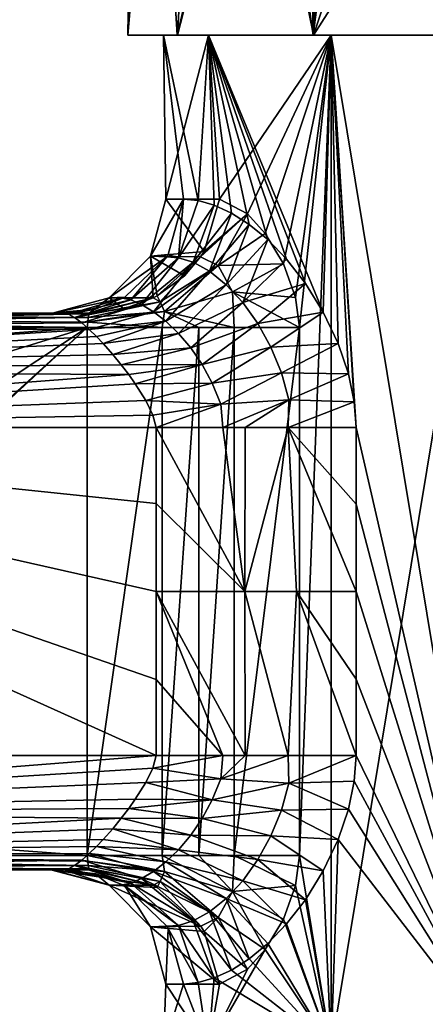
# Model space of a CAD drawing. Units: millimetres. Extents: x -109 to 109, y -85 to 78.
# Drawn here: x -34 to -5, y -29 to 40 of the extents above; entities that cross this region are included whole.
import ezdxf

# ---------------------------------------------------------------- set-up
doc = ezdxf.new("R2010")
doc.units = ezdxf.units.MM
doc.header["$LTSCALE"] = 65.185185
for name, color, linetype in [('1', 7, 'CONTINUOUS'), ('10', 7, 'CONTINUOUS'), ('11', 7, 'CONTINUOUS'), ('12', 7, 'CONTINUOUS'), ('13', 7, 'CONTINUOUS'), ('14', 7, 'CONTINUOUS'), ('15', 7, 'CONTINUOUS'), ('16', 7, 'CONTINUOUS'), ('17', 7, 'CONTINUOUS'), ('18', 7, 'CONTINUOUS'), ('19', 7, 'CONTINUOUS'), ('20', 7, 'CONTINUOUS'), ('21', 7, 'CONTINUOUS'), ('3', 7, 'CONTINUOUS'), ('5', 7, 'CONTINUOUS'), ('59', 7, 'CONTINUOUS'), ('6', 7, 'CONTINUOUS'), ('60', 7, 'CONTINUOUS'), ('7', 7, 'CONTINUOUS'), ('8', 7, 'CONTINUOUS')]:
    doc.layers.add(name, color=color, linetype=linetype)

msp = doc.modelspace()

# ---------------------------------------------------------------- linework, layer by layer
at = {"layer": '1', "linetype": 'Continuous'}
for points in [[(-75, 18.5, -14), (-28.831, 18.5, -14), (-75, 18.202, -14), (-75, 18.5, -14)], [(-75, 18.202, -14), (-28.831, 18.5, -14), (-65.899, 15.764, -14), (-75, 18.202, -14)], [(-28.831, 18.5, -14), (-28.831, -18.5, -14), (-65.899, -15.764, -14), (-28.831, 18.5, -14)], [(-59.237, -9.101, -14), (-28.831, 18.5, -14), (-65.899, -15.764, -14), (-59.237, -9.101, -14)], [(-65.899, 15.764, -14), (-28.831, 18.5, -14), (-59.237, 9.101, -14), (-65.899, 15.764, -14)], [(-56.797, 0, -14), (-28.831, 18.5, -14), (-59.237, -9.101, -14), (-56.797, 0, -14)], [(-28.831, 18.5, -14), (-56.797, 0, -14), (-59.237, 9.101, -14), (-28.831, 18.5, -14)], [(-28.831, -18.5, -14), (-75, -18.5, -14), (-65.899, -15.764, -14), (-28.831, -18.5, -14)]]:
    msp.add_3dface(points, dxfattribs=at)
at = {"layer": '10', "linetype": 'Continuous'}
for points in [[(-28.831, -18.5, -14), (-28.831, 18.5, -14), (-23.575, 18.5, -14.559), (-28.831, -18.5, -14)], [(-28.831, -18.5, -14), (-23.575, 18.5, -14.559), (-23.574, -18.5, -14.559), (-28.831, -18.5, -14)], [(-23.575, 18.5, -14.559), (-21.008, 18.5, -15.256), (-23.574, -18.5, -14.559), (-23.575, 18.5, -14.559)], [(-23.574, -18.5, -14.559), (-21.008, 18.5, -15.256), (-21.008, -18.5, -15.256), (-23.574, -18.5, -14.559)], [(-21.008, 18.5, -15.256), (-18.534, 18.5, -16.219), (-21.008, -18.5, -15.256), (-21.008, 18.5, -15.256)], [(-21.008, -18.5, -15.256), (-18.534, 18.5, -16.219), (-18.533, -18.5, -16.22), (-21.008, -18.5, -15.256)], [(-18.534, 18.5, -16.219), (-13.97, 18.5, -18.897), (-18.533, -18.5, -16.22), (-18.534, 18.5, -16.219)], [(-13.97, 18.5, -18.897), (-13.97, -18.5, -18.897), (-18.533, -18.5, -16.22), (-13.97, 18.5, -18.897)]]:
    msp.add_3dface(points, dxfattribs=at)
at = {"layer": '11', "linetype": 'Continuous'}
for points in [[(-75, 19.5, -13), (-28.692, 19.5, -13), (-28.727, 19.424, -13.382), (-75, 19.5, -13)], [(-75, 19.207, -13.707), (-75, 19.5, -13), (-28.762, 19.207, -13.707), (-75, 19.207, -13.707)], [(-28.762, 19.207, -13.707), (-75, 19.5, -13), (-28.727, 19.424, -13.382), (-28.762, 19.207, -13.707)], [(-28.831, 18.5, -14), (-75, 18.5, -14), (-75, 19.207, -13.707), (-28.831, 18.5, -14)], [(-28.831, 18.5, -14), (-75, 19.207, -13.707), (-28.797, 18.882, -13.924), (-28.831, 18.5, -14)], [(-28.797, 18.882, -13.924), (-75, 19.207, -13.707), (-28.762, 19.207, -13.707), (-28.797, 18.882, -13.924)]]:
    msp.add_3dface(points, dxfattribs=at)
at = {"layer": '12', "linetype": 'Continuous'}
for points in [[(-24.397, 23.5, -2.927), (-23.333, 27.5, -2.799), (-20.638, 23.83, -13), (-24.397, 23.5, -2.927)], [(-23.333, 27.5, -2.799), (-24.397, 23.5, -2.927), (-22.096, 27.5, 8), (-23.333, 27.5, -2.799)], [(-22.096, 27.5, 8), (-24.397, 23.5, -2.927), (-23.169, 23.606, 7.999), (-22.096, 27.5, 8)], [(-23.333, 27.5, -2.799), (-19.577, 27.5, -13), (-20.638, 23.83, -13), (-23.333, 27.5, -2.799)], [(-27.304, 20.572, -3.276), (-24.397, 23.5, -2.927), (-24.225, 20.576, -13.001), (-27.304, 20.572, -3.276)], [(-24.397, 23.5, -2.927), (-27.304, 20.572, -3.276), (-23.265, 23.448, 8), (-24.397, 23.5, -2.927)], [(-20.891, 23.442, -13), (-24.397, 23.5, -2.927), (-20.638, 23.83, -13), (-20.891, 23.442, -13)], [(-23.169, 23.606, 7.999), (-24.397, 23.5, -2.927), (-23.265, 23.448, 8), (-23.169, 23.606, 7.999)], [(-24.225, 20.576, -13.001), (-24.397, 23.5, -2.927), (-23.938, 20.728, -13), (-24.225, 20.576, -13.001)], [(-23.938, 20.728, -13), (-24.397, 23.5, -2.927), (-22.019, 22.13, -13), (-23.938, 20.728, -13)], [(-22.019, 22.13, -13), (-24.397, 23.5, -2.927), (-20.891, 23.442, -13), (-22.019, 22.13, -13)], [(-23.265, 23.448, 8), (-27.304, 20.572, -3.276), (-26.213, 20.624, 8.017), (-23.265, 23.448, 8)], [(-28.692, 19.5, -13), (-31.275, 19.5, -3.754), (-27.304, 20.572, -3.276), (-28.692, 19.5, -13)], [(-27.304, 20.572, -3.276), (-31.275, 19.5, -3.754), (-26.359, 20.543, 8.017), (-27.304, 20.572, -3.276)], [(-26.359, 20.543, 8.017), (-31.275, 19.5, -3.754), (-28.266, 19.786, 8.009), (-26.359, 20.543, 8.017)], [(-28.692, 19.5, -13), (-27.304, 20.572, -3.276), (-26.241, 19.813, -13), (-28.692, 19.5, -13)], [(-26.213, 20.624, 8.017), (-27.304, 20.572, -3.276), (-26.359, 20.543, 8.017), (-26.213, 20.624, 8.017)], [(-26.241, 19.813, -13), (-27.304, 20.572, -3.276), (-24.225, 20.576, -13.001), (-26.241, 19.813, -13)], [(-31.275, 19.5, -3.754), (-31.388, 19.5, -2.653), (-28.266, 19.786, 8.009), (-31.275, 19.5, -3.754)], [(-31.388, 19.5, -2.653), (-30.467, 19.5, 8), (-28.266, 19.786, 8.009), (-31.388, 19.5, -2.653)]]:
    msp.add_3dface(points, dxfattribs=at)
at = {"layer": '13', "linetype": 'Continuous'}
for points in [[(-20.638, 23.83, -13), (-19.577, 27.5, -13), (-17.617, 26.47, -15.553), (-20.638, 23.83, -13)], [(-20.891, 23.442, -13), (-20.638, 23.83, -13), (-17.617, 26.47, -15.553), (-20.891, 23.442, -13)], [(-20.891, 23.442, -13), (-17.617, 26.47, -15.553), (-19.656, 22.833, -14.605), (-20.891, 23.442, -13)], [(-17.617, 26.47, -15.553), (-16.379, 25.081, -16.851), (-19.656, 22.833, -14.605), (-17.617, 26.47, -15.553)], [(-16.379, 25.081, -16.851), (-15.091, 22.964, -18.014), (-19.656, 22.833, -14.605), (-16.379, 25.081, -16.851)], [(-23.938, 20.728, -13), (-22.019, 22.13, -13), (-20.891, 23.442, -13), (-23.938, 20.728, -13)], [(-23.938, 20.728, -13), (-20.891, 23.442, -13), (-23.716, 20.308, -13.822), (-23.938, 20.728, -13)], [(-20.891, 23.442, -13), (-19.656, 22.833, -14.605), (-23.716, 20.308, -13.822), (-20.891, 23.442, -13)], [(-23.716, 20.308, -13.822), (-19.656, 22.833, -14.605), (-23.417, 19.618, -14.363), (-23.716, 20.308, -13.822)], [(-19.656, 22.833, -14.605), (-18.666, 21.006, -15.827), (-23.417, 19.618, -14.363), (-19.656, 22.833, -14.605)], [(-19.656, 22.833, -14.605), (-15.091, 22.964, -18.014), (-18.666, 21.006, -15.827), (-19.656, 22.833, -14.605)], [(-15.091, 22.964, -18.014), (-14.23, 20.6, -18.702), (-18.666, 21.006, -15.827), (-15.091, 22.964, -18.014)], [(-24.225, 20.576, -13.001), (-23.938, 20.728, -13), (-23.716, 20.308, -13.822), (-24.225, 20.576, -13.001)], [(-18.666, 21.006, -15.827), (-18.534, 18.5, -16.219), (-23.417, 19.618, -14.363), (-18.666, 21.006, -15.827)], [(-13.97, 18.5, -18.897), (-18.534, 18.5, -16.219), (-18.666, 21.006, -15.827), (-13.97, 18.5, -18.897)], [(-14.23, 20.6, -18.702), (-13.97, 18.5, -18.897), (-18.666, 21.006, -15.827), (-14.23, 20.6, -18.702)], [(-28.762, 19.207, -13.707), (-28.727, 19.424, -13.382), (-23.716, 20.308, -13.822), (-28.762, 19.207, -13.707)], [(-28.762, 19.207, -13.707), (-23.716, 20.308, -13.822), (-23.417, 19.618, -14.363), (-28.762, 19.207, -13.707)], [(-28.727, 19.424, -13.382), (-28.692, 19.5, -13), (-24.225, 20.576, -13.001), (-28.727, 19.424, -13.382)], [(-28.727, 19.424, -13.382), (-24.225, 20.576, -13.001), (-23.716, 20.308, -13.822), (-28.727, 19.424, -13.382)], [(-28.692, 19.5, -13), (-26.241, 19.813, -13), (-24.225, 20.576, -13.001), (-28.692, 19.5, -13)], [(-23.575, 18.5, -14.559), (-28.797, 18.882, -13.924), (-23.417, 19.618, -14.363), (-23.575, 18.5, -14.559)], [(-28.797, 18.882, -13.924), (-28.762, 19.207, -13.707), (-23.417, 19.618, -14.363), (-28.797, 18.882, -13.924)], [(-21.008, 18.5, -15.256), (-23.575, 18.5, -14.559), (-23.417, 19.618, -14.363), (-21.008, 18.5, -15.256)], [(-18.534, 18.5, -16.219), (-21.008, 18.5, -15.256), (-23.417, 19.618, -14.363), (-18.534, 18.5, -16.219)], [(-23.575, 18.5, -14.559), (-28.831, 18.5, -14), (-28.797, 18.882, -13.924), (-23.575, 18.5, -14.559)]]:
    msp.add_3dface(points, dxfattribs=at)
at = {"layer": '14', "linetype": 'Continuous'}
for points in [[(-22.096, 27.5, 8), (-23.169, 23.606, 7.999), (-22.431, 23.391, 9.971), (-22.096, 27.5, 8)], [(-21.064, 27.398, 10.418), (-22.096, 27.5, 8), (-22.431, 23.391, 9.971), (-21.064, 27.398, 10.418)], [(-19.931, 27.074, 12.451), (-21.064, 27.398, 10.418), (-22.431, 23.391, 9.971), (-19.931, 27.074, 12.451)], [(-21.414, 23.069, 11.804), (-19.931, 27.074, 12.451), (-22.431, 23.391, 9.971), (-21.414, 23.069, 11.804)], [(-18.736, 26.521, 14.185), (-19.931, 27.074, 12.451), (-21.414, 23.069, 11.804), (-18.736, 26.521, 14.185)], [(-20.275, 22.442, 13.458), (-18.736, 26.521, 14.185), (-21.414, 23.069, 11.804), (-20.275, 22.442, 13.458)], [(-17.486, 25.725, 15.7), (-18.736, 26.521, 14.185), (-20.275, 22.442, 13.458), (-17.486, 25.725, 15.7)], [(-19.089, 21.498, 14.903), (-17.486, 25.725, 15.7), (-20.275, 22.442, 13.458), (-19.089, 21.498, 14.903)], [(-16.191, 24.66, 17.033), (-17.486, 25.725, 15.7), (-19.089, 21.498, 14.903), (-16.191, 24.66, 17.033)], [(-17.934, 20.262, 16.123), (-16.191, 24.66, 17.033), (-19.089, 21.498, 14.903), (-17.934, 20.262, 16.123)], [(-14.862, 23.29, 18.204), (-16.191, 24.66, 17.033), (-17.934, 20.262, 16.123), (-14.862, 23.29, 18.204)], [(-23.169, 23.606, 7.999), (-23.265, 23.448, 8), (-22.431, 23.391, 9.971), (-23.169, 23.606, 7.999)], [(-23.265, 23.448, 8), (-26.213, 20.624, 8.017), (-25.779, 20.427, 9.573), (-23.265, 23.448, 8)], [(-22.431, 23.391, 9.971), (-23.265, 23.448, 8), (-25.779, 20.427, 9.573), (-22.431, 23.391, 9.971)], [(-22.431, 23.391, 9.971), (-25.779, 20.427, 9.573), (-25.042, 20.108, 10.969), (-22.431, 23.391, 9.971)], [(-21.414, 23.069, 11.804), (-22.431, 23.391, 9.971), (-25.042, 20.108, 10.969), (-21.414, 23.069, 11.804)], [(-21.414, 23.069, 11.804), (-25.042, 20.108, 10.969), (-24.202, 19.606, 12.206), (-21.414, 23.069, 11.804)], [(-20.275, 22.442, 13.458), (-21.414, 23.069, 11.804), (-24.202, 19.606, 12.206), (-20.275, 22.442, 13.458)], [(-13.536, 21.591, 19.21), (-14.862, 23.29, 18.204), (-17.934, 20.262, 16.123), (-13.536, 21.591, 19.21)], [(-20.275, 22.442, 13.458), (-24.202, 19.606, 12.206), (-23.317, 18.932, 13.303), (-20.275, 22.442, 13.458)], [(-19.089, 21.498, 14.903), (-20.275, 22.442, 13.458), (-23.317, 18.932, 13.303), (-19.089, 21.498, 14.903)], [(-19.089, 21.498, 14.903), (-23.317, 18.932, 13.303), (-22.434, 18.089, 14.272), (-19.089, 21.498, 14.903)], [(-17.934, 20.262, 16.123), (-19.089, 21.498, 14.903), (-22.434, 18.089, 14.272), (-17.934, 20.262, 16.123)], [(-16.876, 18.783, 17.118), (-13.536, 21.591, 19.21), (-17.934, 20.262, 16.123), (-16.876, 18.783, 17.118)], [(-12.295, 19.579, 20.027), (-13.536, 21.591, 19.21), (-16.876, 18.783, 17.118), (-12.295, 19.579, 20.027)], [(-30.154, 19.425, 9.093), (-26.359, 20.543, 8.017), (-28.266, 19.786, 8.009), (-30.154, 19.425, 9.093)], [(-26.359, 20.543, 8.017), (-30.154, 19.425, 9.093), (-25.779, 20.427, 9.573), (-26.359, 20.543, 8.017)], [(-30.154, 19.425, 9.093), (-29.726, 19.191, 10.202), (-25.779, 20.427, 9.573), (-30.154, 19.425, 9.093)], [(-25.779, 20.427, 9.573), (-29.726, 19.191, 10.202), (-25.042, 20.108, 10.969), (-25.779, 20.427, 9.573)], [(-29.726, 19.191, 10.202), (-29.222, 18.818, 11.232), (-25.042, 20.108, 10.969), (-29.726, 19.191, 10.202)], [(-25.042, 20.108, 10.969), (-29.222, 18.818, 11.232), (-24.202, 19.606, 12.206), (-25.042, 20.108, 10.969)], [(-26.213, 20.624, 8.017), (-26.359, 20.543, 8.017), (-25.779, 20.427, 9.573), (-26.213, 20.624, 8.017)], [(-17.934, 20.262, 16.123), (-22.434, 18.089, 14.272), (-21.583, 17.081, 15.116), (-17.934, 20.262, 16.123)], [(-16.876, 18.783, 17.118), (-17.934, 20.262, 16.123), (-21.583, 17.081, 15.116), (-16.876, 18.783, 17.118)], [(-30.467, 19.5, 8), (-30.154, 19.425, 9.093), (-28.266, 19.786, 8.009), (-30.467, 19.5, 8)], [(-29.222, 18.818, 11.232), (-28.695, 18.36, 12.116), (-24.202, 19.606, 12.206), (-29.222, 18.818, 11.232)], [(-24.202, 19.606, 12.206), (-28.695, 18.36, 12.116), (-23.317, 18.932, 13.303), (-24.202, 19.606, 12.206)], [(-15.961, 17.118, 17.898), (-12.295, 19.579, 20.027), (-16.876, 18.783, 17.118), (-15.961, 17.118, 17.898)], [(-11.257, 17.384, 20.628), (-12.295, 19.579, 20.027), (-15.961, 17.118, 17.898), (-11.257, 17.384, 20.628)], [(-28.695, 18.36, 12.116), (-28.189, 17.872, 12.837), (-23.317, 18.932, 13.303), (-28.695, 18.36, 12.116)], [(-28.189, 17.872, 12.837), (-27.709, 17.369, 13.437), (-23.317, 18.932, 13.303), (-28.189, 17.872, 12.837)], [(-23.317, 18.932, 13.303), (-27.709, 17.369, 13.437), (-22.434, 18.089, 14.272), (-23.317, 18.932, 13.303)], [(-16.876, 18.783, 17.118), (-21.583, 17.081, 15.116), (-20.788, 15.914, 15.827), (-16.876, 18.783, 17.118)], [(-15.961, 17.118, 17.898), (-16.876, 18.783, 17.118), (-20.788, 15.914, 15.827), (-15.961, 17.118, 17.898)], [(-27.709, 17.369, 13.437), (-27.045, 16.616, 14.15), (-22.434, 18.089, 14.272), (-27.709, 17.369, 13.437)], [(-22.434, 18.089, 14.272), (-27.045, 16.616, 14.15), (-21.583, 17.081, 15.116), (-22.434, 18.089, 14.272)], [(-15.226, 15.319, 18.471), (-11.257, 17.384, 20.628), (-15.961, 17.118, 17.898), (-15.226, 15.319, 18.471)], [(-10.535, 15.248, 21.006), (-11.257, 17.384, 20.628), (-15.226, 15.319, 18.471), (-10.535, 15.248, 21.006)], [(-27.045, 16.616, 14.15), (-26.45, 15.888, 14.689), (-21.583, 17.081, 15.116), (-27.045, 16.616, 14.15)], [(-21.583, 17.081, 15.116), (-26.45, 15.888, 14.689), (-20.788, 15.914, 15.827), (-21.583, 17.081, 15.116)], [(-15.961, 17.118, 17.898), (-20.788, 15.914, 15.827), (-20.074, 14.594, 16.385), (-15.961, 17.118, 17.898)], [(-15.226, 15.319, 18.471), (-15.961, 17.118, 17.898), (-20.074, 14.594, 16.385), (-15.226, 15.319, 18.471)], [(-26.45, 15.888, 14.689), (-25.927, 15.195, 15.096), (-20.788, 15.914, 15.827), (-26.45, 15.888, 14.689)], [(-25.927, 15.195, 15.096), (-25.468, 14.545, 15.398), (-20.788, 15.914, 15.827), (-25.927, 15.195, 15.096)], [(-20.788, 15.914, 15.827), (-25.468, 14.545, 15.398), (-20.074, 14.594, 16.385), (-20.788, 15.914, 15.827)], [(-15.226, 15.319, 18.471), (-20.074, 14.594, 16.385), (-19.48, 13.126, 16.758), (-15.226, 15.319, 18.471)], [(-14.714, 13.433, 18.834), (-15.226, 15.319, 18.471), (-19.48, 13.126, 16.758), (-14.714, 13.433, 18.834)], [(-14.714, 13.433, 18.834), (-10.535, 15.248, 21.006), (-15.226, 15.319, 18.471), (-14.714, 13.433, 18.834)], [(-10.128, 13.282, 21.205), (-10.535, 15.248, 21.006), (-14.714, 13.433, 18.834), (-10.128, 13.282, 21.205)], [(-25.468, 14.545, 15.398), (-24.734, 13.374, 15.777), (-20.074, 14.594, 16.385), (-25.468, 14.545, 15.398)], [(-20.074, 14.594, 16.385), (-24.734, 13.374, 15.777), (-19.48, 13.126, 16.758), (-20.074, 14.594, 16.385)], [(-24.734, 13.374, 15.777), (-24.229, 12.365, 15.953), (-19.48, 13.126, 16.758), (-24.734, 13.374, 15.777)], [(-24.229, 12.365, 15.953), (-24, 11.5, 16), (-19.48, 13.126, 16.758), (-24.229, 12.365, 15.953)], [(-19.48, 13.126, 16.758), (-24, 11.5, 16), (-19.329, 11.5, 16.835), (-19.48, 13.126, 16.758)], [(-14.714, 13.433, 18.834), (-19.48, 13.126, 16.758), (-19.329, 11.5, 16.835), (-14.714, 13.433, 18.834)], [(-14.714, 13.433, 18.834), (-19.329, 11.5, 16.835), (-17.76, 11.5, 17.428), (-14.714, 13.433, 18.834)], [(-14.762, 11.5, 18.838), (-14.714, 13.433, 18.834), (-17.76, 11.5, 17.428), (-14.762, 11.5, 18.838)], [(-14.762, 11.5, 18.838), (-10.128, 13.282, 21.205), (-14.714, 13.433, 18.834), (-14.762, 11.5, 18.838)], [(-10, 11.5, 21.266), (-10.128, 13.282, 21.205), (-14.762, 11.5, 18.838), (-10, 11.5, 21.266)]]:
    msp.add_3dface(points, dxfattribs=at)
at = {"layer": '15', "linetype": 'Continuous'}
for points in [[(-24, 11.5, 16), (-24, 6.158, 16), (-17.795, 0, 17.481), (-24, 11.5, 16)], [(-19.329, 11.5, 16.835), (-24, 11.5, 16), (-17.795, 0, 17.481), (-19.329, 11.5, 16.835)], [(-17.76, 11.5, 17.428), (-19.329, 11.5, 16.835), (-17.795, 0, 17.481), (-17.76, 11.5, 17.428)], [(-14.762, 11.5, 18.838), (-17.76, 11.5, 17.428), (-17.795, 0, 17.481), (-14.762, 11.5, 18.838)], [(-14.177, 0.002, 19.234), (-14.762, 11.5, 18.838), (-17.795, 0, 17.481), (-14.177, 0.002, 19.234)], [(-10, 11.5, 21.266), (-14.762, 11.5, 18.838), (-10, 6.129, 21.266), (-10, 11.5, 21.266)], [(-10, 6.129, 21.266), (-14.762, 11.5, 18.838), (-10, 0, 21.266), (-10, 6.129, 21.266)], [(-10, 0, 21.266), (-14.762, 11.5, 18.838), (-14.177, 0.002, 19.234), (-10, 0, 21.266)], [(-24, 6.158, 16), (-24, 0, 16), (-17.795, 0, 17.481), (-24, 6.158, 16)]]:
    msp.add_3dface(points, dxfattribs=at)
at = {"layer": '16', "linetype": 'Continuous'}
for points in [[(-28.831, -18.5, -14), (-23.574, -18.5, -14.559), (-23.416, -19.618, -14.363), (-28.831, -18.5, -14)], [(-28.831, -18.5, -14), (-23.416, -19.618, -14.363), (-28.797, -18.882, -13.924), (-28.831, -18.5, -14)], [(-23.574, -18.5, -14.559), (-21.008, -18.5, -15.256), (-18.664, -21.007, -15.828), (-23.574, -18.5, -14.559)], [(-23.574, -18.5, -14.559), (-18.664, -21.007, -15.828), (-23.416, -19.618, -14.363), (-23.574, -18.5, -14.559)], [(-21.008, -18.5, -15.256), (-18.533, -18.5, -16.22), (-18.664, -21.007, -15.828), (-21.008, -18.5, -15.256)], [(-18.533, -18.5, -16.22), (-14.23, -20.6, -18.701), (-18.664, -21.007, -15.828), (-18.533, -18.5, -16.22)], [(-18.533, -18.5, -16.22), (-13.97, -18.5, -18.897), (-14.23, -20.6, -18.701), (-18.533, -18.5, -16.22)], [(-28.797, -18.882, -13.924), (-23.416, -19.618, -14.363), (-28.762, -19.207, -13.707), (-28.797, -18.882, -13.924)], [(-23.416, -19.618, -14.363), (-23.715, -20.309, -13.822), (-28.762, -19.207, -13.707), (-23.416, -19.618, -14.363)], [(-28.762, -19.207, -13.707), (-23.715, -20.309, -13.822), (-28.727, -19.424, -13.382), (-28.762, -19.207, -13.707)], [(-24.227, -20.575, -13.001), (-28.692, -19.5, -13), (-28.727, -19.424, -13.382), (-24.227, -20.575, -13.001)], [(-23.715, -20.309, -13.822), (-24.227, -20.575, -13.001), (-28.727, -19.424, -13.382), (-23.715, -20.309, -13.822)], [(-23.416, -19.618, -14.363), (-19.655, -22.833, -14.605), (-23.715, -20.309, -13.822), (-23.416, -19.618, -14.363)], [(-18.664, -21.007, -15.828), (-19.655, -22.833, -14.605), (-23.416, -19.618, -14.363), (-18.664, -21.007, -15.828)], [(-24.227, -20.575, -13.001), (-23.715, -20.309, -13.822), (-23.938, -20.728, -13), (-24.227, -20.575, -13.001)], [(-23.715, -20.309, -13.822), (-20.883, -23.453, -13), (-23.938, -20.728, -13), (-23.715, -20.309, -13.822)], [(-19.655, -22.833, -14.605), (-20.883, -23.453, -13), (-23.715, -20.309, -13.822), (-19.655, -22.833, -14.605)], [(-14.23, -20.6, -18.701), (-15.091, -22.964, -18.014), (-18.664, -21.007, -15.828), (-14.23, -20.6, -18.701)], [(-18.664, -21.007, -15.828), (-16.379, -25.081, -16.852), (-19.655, -22.833, -14.605), (-18.664, -21.007, -15.828)], [(-15.091, -22.964, -18.014), (-16.379, -25.081, -16.852), (-18.664, -21.007, -15.828), (-15.091, -22.964, -18.014)], [(-20.883, -23.453, -13), (-19.655, -22.833, -14.605), (-20.638, -23.83, -13), (-20.883, -23.453, -13)], [(-19.655, -22.833, -14.605), (-17.617, -26.471, -15.553), (-20.638, -23.83, -13), (-19.655, -22.833, -14.605)], [(-16.379, -25.081, -16.852), (-17.617, -26.471, -15.553), (-19.655, -22.833, -14.605), (-16.379, -25.081, -16.852)], [(-17.617, -26.471, -15.553), (-19.577, -27.5, -13), (-20.638, -23.83, -13), (-17.617, -26.471, -15.553)]]:
    msp.add_3dface(points, dxfattribs=at)
at = {"layer": '17', "linetype": 'Continuous'}
for points in [[(-30.467, -19.5, 8), (-31.388, -19.5, -2.653), (-27.304, -20.572, -3.276), (-30.467, -19.5, 8)], [(-31.388, -19.5, -2.653), (-31.275, -19.5, -3.754), (-27.304, -20.572, -3.276), (-31.388, -19.5, -2.653)], [(-31.275, -19.5, -3.754), (-28.692, -19.5, -13), (-24.227, -20.575, -13.001), (-31.275, -19.5, -3.754)], [(-31.275, -19.5, -3.754), (-24.227, -20.575, -13.001), (-27.304, -20.572, -3.276), (-31.275, -19.5, -3.754)], [(-30.467, -19.5, 8), (-27.304, -20.572, -3.276), (-28.266, -19.786, 8.009), (-30.467, -19.5, 8)], [(-28.266, -19.786, 8.009), (-27.304, -20.572, -3.276), (-26.359, -20.543, 8.017), (-28.266, -19.786, 8.009)], [(-26.359, -20.543, 8.017), (-27.304, -20.572, -3.276), (-26.213, -20.624, 8.017), (-26.359, -20.543, 8.017)], [(-23.938, -20.728, -13), (-20.883, -23.453, -13), (-27.304, -20.572, -3.276), (-23.938, -20.728, -13)], [(-20.883, -23.453, -13), (-24.397, -23.5, -2.927), (-27.304, -20.572, -3.276), (-20.883, -23.453, -13)], [(-24.227, -20.575, -13.001), (-23.938, -20.728, -13), (-27.304, -20.572, -3.276), (-24.227, -20.575, -13.001)], [(-27.304, -20.572, -3.276), (-24.397, -23.5, -2.927), (-26.213, -20.624, 8.017), (-27.304, -20.572, -3.276)], [(-26.213, -20.624, 8.017), (-24.397, -23.5, -2.927), (-23.265, -23.448, 8), (-26.213, -20.624, 8.017)], [(-23.265, -23.448, 8), (-24.397, -23.5, -2.927), (-23.169, -23.606, 7.999), (-23.265, -23.448, 8)], [(-20.883, -23.453, -13), (-20.638, -23.83, -13), (-24.397, -23.5, -2.927), (-20.883, -23.453, -13)], [(-20.638, -23.83, -13), (-19.577, -27.5, -13), (-24.397, -23.5, -2.927), (-20.638, -23.83, -13)], [(-19.577, -27.5, -13), (-23.333, -27.5, -2.799), (-24.397, -23.5, -2.927), (-19.577, -27.5, -13)], [(-24.397, -23.5, -2.927), (-23.333, -27.5, -2.799), (-23.169, -23.606, 7.999), (-24.397, -23.5, -2.927)], [(-23.333, -27.5, -2.799), (-22.096, -27.5, 8), (-23.169, -23.606, 7.999), (-23.333, -27.5, -2.799)]]:
    msp.add_3dface(points, dxfattribs=at)
at = {"layer": '18', "linetype": 'Continuous'}
for points in [[(-75, -18.5, -14), (-28.831, -18.5, -14), (-28.797, -18.882, -13.924), (-75, -18.5, -14)], [(-75, -18.5, -14), (-28.797, -18.882, -13.924), (-28.762, -19.207, -13.707), (-75, -18.5, -14)], [(-75, -18.5, -14), (-28.762, -19.207, -13.707), (-75, -19.207, -13.707), (-75, -18.5, -14)], [(-28.692, -19.5, -13), (-75, -19.5, -13), (-75, -19.207, -13.707), (-28.692, -19.5, -13)], [(-28.727, -19.424, -13.382), (-28.692, -19.5, -13), (-75, -19.207, -13.707), (-28.727, -19.424, -13.382)], [(-28.762, -19.207, -13.707), (-28.727, -19.424, -13.382), (-75, -19.207, -13.707), (-28.762, -19.207, -13.707)]]:
    msp.add_3dface(points, dxfattribs=at)
at = {"layer": '19', "linetype": 'Continuous'}
for points in [[(-24, -11.5, 16), (-24.229, -12.365, 15.953), (-19.329, -11.5, 16.835), (-24, -11.5, 16)], [(-19.329, -11.5, 16.835), (-24.229, -12.365, 15.953), (-19.48, -13.126, 16.758), (-19.329, -11.5, 16.835)], [(-14.714, -13.433, 18.834), (-14.762, -11.5, 18.838), (-19.48, -13.126, 16.758), (-14.714, -13.433, 18.834)], [(-19.48, -13.126, 16.758), (-14.762, -11.5, 18.838), (-17.76, -11.5, 17.428), (-19.48, -13.126, 16.758)], [(-19.329, -11.5, 16.835), (-19.48, -13.126, 16.758), (-17.76, -11.5, 17.428), (-19.329, -11.5, 16.835)], [(-14.714, -13.433, 18.834), (-10, -11.5, 21.266), (-14.762, -11.5, 18.838), (-14.714, -13.433, 18.834)], [(-10.128, -13.282, 21.205), (-10, -11.5, 21.266), (-14.714, -13.433, 18.834), (-10.128, -13.282, 21.205)], [(-24.229, -12.365, 15.953), (-24.734, -13.374, 15.777), (-19.48, -13.126, 16.758), (-24.229, -12.365, 15.953)], [(-24.734, -13.374, 15.777), (-25.468, -14.545, 15.398), (-20.074, -14.594, 16.385), (-24.734, -13.374, 15.777)], [(-19.48, -13.126, 16.758), (-24.734, -13.374, 15.777), (-20.074, -14.594, 16.385), (-19.48, -13.126, 16.758)], [(-14.714, -13.433, 18.834), (-19.48, -13.126, 16.758), (-20.074, -14.594, 16.385), (-14.714, -13.433, 18.834)], [(-15.226, -15.319, 18.471), (-14.714, -13.433, 18.834), (-20.074, -14.594, 16.385), (-15.226, -15.319, 18.471)], [(-15.226, -15.319, 18.471), (-10.535, -15.248, 21.006), (-14.714, -13.433, 18.834), (-15.226, -15.319, 18.471)], [(-10.535, -15.248, 21.006), (-10.128, -13.282, 21.205), (-14.714, -13.433, 18.834), (-10.535, -15.248, 21.006)], [(-25.468, -14.545, 15.398), (-25.927, -15.195, 15.096), (-20.074, -14.594, 16.385), (-25.468, -14.545, 15.398)], [(-20.074, -14.594, 16.385), (-25.927, -15.195, 15.096), (-20.788, -15.914, 15.827), (-20.074, -14.594, 16.385)], [(-15.226, -15.319, 18.471), (-20.074, -14.594, 16.385), (-20.788, -15.914, 15.827), (-15.226, -15.319, 18.471)], [(-25.927, -15.195, 15.096), (-26.45, -15.888, 14.689), (-20.788, -15.914, 15.827), (-25.927, -15.195, 15.096)], [(-15.961, -17.118, 17.898), (-15.226, -15.319, 18.471), (-20.788, -15.914, 15.827), (-15.961, -17.118, 17.898)], [(-15.961, -17.118, 17.898), (-11.257, -17.384, 20.628), (-15.226, -15.319, 18.471), (-15.961, -17.118, 17.898)], [(-11.257, -17.384, 20.628), (-10.535, -15.248, 21.006), (-15.226, -15.319, 18.471), (-11.257, -17.384, 20.628)], [(-26.45, -15.888, 14.689), (-27.045, -16.616, 14.15), (-21.583, -17.081, 15.116), (-26.45, -15.888, 14.689)], [(-20.788, -15.914, 15.827), (-26.45, -15.888, 14.689), (-21.583, -17.081, 15.116), (-20.788, -15.914, 15.827)], [(-15.961, -17.118, 17.898), (-20.788, -15.914, 15.827), (-21.583, -17.081, 15.116), (-15.961, -17.118, 17.898)], [(-27.045, -16.616, 14.15), (-27.709, -17.369, 13.437), (-22.434, -18.089, 14.272), (-27.045, -16.616, 14.15)], [(-21.583, -17.081, 15.116), (-27.045, -16.616, 14.15), (-22.434, -18.089, 14.272), (-21.583, -17.081, 15.116)], [(-16.876, -18.783, 17.118), (-21.583, -17.081, 15.116), (-22.434, -18.089, 14.272), (-16.876, -18.783, 17.118)], [(-16.876, -18.783, 17.118), (-15.961, -17.118, 17.898), (-21.583, -17.081, 15.116), (-16.876, -18.783, 17.118)], [(-16.876, -18.783, 17.118), (-12.295, -19.579, 20.027), (-15.961, -17.118, 17.898), (-16.876, -18.783, 17.118)], [(-12.295, -19.579, 20.027), (-11.257, -17.384, 20.628), (-15.961, -17.118, 17.898), (-12.295, -19.579, 20.027)], [(-28.189, -17.872, 12.837), (-28.695, -18.36, 12.116), (-23.317, -18.932, 13.303), (-28.189, -17.872, 12.837)], [(-27.709, -17.369, 13.437), (-28.189, -17.872, 12.837), (-22.434, -18.089, 14.272), (-27.709, -17.369, 13.437)], [(-22.434, -18.089, 14.272), (-28.189, -17.872, 12.837), (-23.317, -18.932, 13.303), (-22.434, -18.089, 14.272)], [(-28.695, -18.36, 12.116), (-29.222, -18.818, 11.232), (-24.202, -19.606, 12.206), (-28.695, -18.36, 12.116)], [(-23.317, -18.932, 13.303), (-28.695, -18.36, 12.116), (-24.202, -19.606, 12.206), (-23.317, -18.932, 13.303)], [(-17.934, -20.262, 16.123), (-22.434, -18.089, 14.272), (-23.317, -18.932, 13.303), (-17.934, -20.262, 16.123)], [(-17.934, -20.262, 16.123), (-16.876, -18.783, 17.118), (-22.434, -18.089, 14.272), (-17.934, -20.262, 16.123)], [(-29.726, -19.191, 10.202), (-30.154, -19.425, 9.093), (-25.779, -20.427, 9.573), (-29.726, -19.191, 10.202)], [(-29.222, -18.818, 11.232), (-29.726, -19.191, 10.202), (-25.042, -20.108, 10.969), (-29.222, -18.818, 11.232)], [(-25.042, -20.108, 10.969), (-29.726, -19.191, 10.202), (-25.779, -20.427, 9.573), (-25.042, -20.108, 10.969)], [(-24.202, -19.606, 12.206), (-29.222, -18.818, 11.232), (-25.042, -20.108, 10.969), (-24.202, -19.606, 12.206)], [(-19.089, -21.498, 14.903), (-23.317, -18.932, 13.303), (-24.202, -19.606, 12.206), (-19.089, -21.498, 14.903)], [(-19.089, -21.498, 14.903), (-17.934, -20.262, 16.123), (-23.317, -18.932, 13.303), (-19.089, -21.498, 14.903)], [(-17.934, -20.262, 16.123), (-13.536, -21.591, 19.21), (-16.876, -18.783, 17.118), (-17.934, -20.262, 16.123)], [(-13.536, -21.591, 19.21), (-12.295, -19.579, 20.027), (-16.876, -18.783, 17.118), (-13.536, -21.591, 19.21)], [(-30.154, -19.425, 9.093), (-30.467, -19.5, 8), (-25.779, -20.427, 9.573), (-30.154, -19.425, 9.093)], [(-30.467, -19.5, 8), (-28.266, -19.786, 8.009), (-25.779, -20.427, 9.573), (-30.467, -19.5, 8)], [(-28.266, -19.786, 8.009), (-26.359, -20.543, 8.017), (-25.779, -20.427, 9.573), (-28.266, -19.786, 8.009)], [(-20.275, -22.442, 13.458), (-24.202, -19.606, 12.206), (-25.042, -20.108, 10.969), (-20.275, -22.442, 13.458)], [(-20.275, -22.442, 13.458), (-19.089, -21.498, 14.903), (-24.202, -19.606, 12.206), (-20.275, -22.442, 13.458)], [(-26.359, -20.543, 8.017), (-22.431, -23.391, 9.971), (-25.779, -20.427, 9.573), (-26.359, -20.543, 8.017)], [(-26.359, -20.543, 8.017), (-26.213, -20.624, 8.017), (-22.431, -23.391, 9.971), (-26.359, -20.543, 8.017)], [(-26.213, -20.624, 8.017), (-23.265, -23.448, 8), (-22.431, -23.391, 9.971), (-26.213, -20.624, 8.017)], [(-21.414, -23.069, 11.804), (-25.042, -20.108, 10.969), (-25.779, -20.427, 9.573), (-21.414, -23.069, 11.804)], [(-22.431, -23.391, 9.971), (-21.414, -23.069, 11.804), (-25.779, -20.427, 9.573), (-22.431, -23.391, 9.971)], [(-21.414, -23.069, 11.804), (-20.275, -22.442, 13.458), (-25.042, -20.108, 10.969), (-21.414, -23.069, 11.804)], [(-19.089, -21.498, 14.903), (-14.862, -23.29, 18.204), (-17.934, -20.262, 16.123), (-19.089, -21.498, 14.903)], [(-14.862, -23.29, 18.204), (-13.536, -21.591, 19.21), (-17.934, -20.262, 16.123), (-14.862, -23.29, 18.204)], [(-20.275, -22.442, 13.458), (-17.486, -25.725, 15.7), (-19.089, -21.498, 14.903), (-20.275, -22.442, 13.458)], [(-16.191, -24.66, 17.033), (-14.862, -23.29, 18.204), (-19.089, -21.498, 14.903), (-16.191, -24.66, 17.033)], [(-17.486, -25.725, 15.7), (-16.191, -24.66, 17.033), (-19.089, -21.498, 14.903), (-17.486, -25.725, 15.7)], [(-21.414, -23.069, 11.804), (-18.736, -26.521, 14.185), (-20.275, -22.442, 13.458), (-21.414, -23.069, 11.804)], [(-18.736, -26.521, 14.185), (-17.486, -25.725, 15.7), (-20.275, -22.442, 13.458), (-18.736, -26.521, 14.185)], [(-23.265, -23.448, 8), (-21.064, -27.398, 10.418), (-22.431, -23.391, 9.971), (-23.265, -23.448, 8)], [(-23.265, -23.448, 8), (-23.169, -23.606, 7.999), (-21.064, -27.398, 10.418), (-23.265, -23.448, 8)], [(-22.431, -23.391, 9.971), (-19.931, -27.074, 12.451), (-21.414, -23.069, 11.804), (-22.431, -23.391, 9.971)], [(-21.064, -27.398, 10.418), (-19.931, -27.074, 12.451), (-22.431, -23.391, 9.971), (-21.064, -27.398, 10.418)], [(-19.931, -27.074, 12.451), (-18.736, -26.521, 14.185), (-21.414, -23.069, 11.804), (-19.931, -27.074, 12.451)], [(-23.169, -23.606, 7.999), (-22.096, -27.5, 8), (-21.064, -27.398, 10.418), (-23.169, -23.606, 7.999)]]:
    msp.add_3dface(points, dxfattribs=at)
at = {"layer": '20', "linetype": 'Continuous'}
for points in [[(-24, 0, 16), (-24, -6.158, 16), (-19.329, -11.5, 16.835), (-24, 0, 16)], [(-17.795, 0, 17.481), (-24, 0, 16), (-17.76, -11.5, 17.428), (-17.795, 0, 17.481)], [(-24, 0, 16), (-19.329, -11.5, 16.835), (-17.76, -11.5, 17.428), (-24, 0, 16)], [(-14.177, 0.002, 19.234), (-17.795, 0, 17.481), (-14.762, -11.5, 18.838), (-14.177, 0.002, 19.234)], [(-14.762, -11.5, 18.838), (-17.795, 0, 17.481), (-17.76, -11.5, 17.428), (-14.762, -11.5, 18.838)], [(-10, -11.5, 21.266), (-14.177, 0.002, 19.234), (-14.762, -11.5, 18.838), (-10, -11.5, 21.266)], [(-10, 0, 21.266), (-14.177, 0.002, 19.234), (-10, -6.129, 21.266), (-10, 0, 21.266)], [(-14.177, 0.002, 19.234), (-10, -11.5, 21.266), (-10, -6.129, 21.266), (-14.177, 0.002, 19.234)], [(-24, -6.158, 16), (-24, -11.5, 16), (-19.329, -11.5, 16.835), (-24, -6.158, 16)]]:
    msp.add_3dface(points, dxfattribs=at)
at = {"layer": '21', "linetype": 'Continuous'}
for points in [[(-23.333, 27.5, -2.799), (-22.096, 27.5, 8), (-23.5, 38.993), (-23.333, 27.5, -2.799)], [(-20.35, 38.993, -11.752), (-23.333, 27.5, -2.799), (-23.5, 38.993), (-20.35, 38.993, -11.752)], [(-22.096, 27.5, 8), (-21.064, 27.398, 10.418), (-23.5, 38.993), (-22.096, 27.5, 8)], [(-23.5, 38.993), (-21.064, 27.398, 10.418), (-20.35, 38.993, 11.752), (-23.5, 38.993)], [(-19.577, 27.5, -13), (-23.333, 27.5, -2.799), (-20.35, 38.993, -11.752), (-19.577, 27.5, -13)], [(-21.064, 27.398, 10.418), (-19.931, 27.074, 12.451), (-20.35, 38.993, 11.752), (-21.064, 27.398, 10.418)], [(-11.752, 38.993, -20.35), (-19.577, 27.5, -13), (-20.35, 38.993, -11.752), (-11.752, 38.993, -20.35)], [(-19.931, 27.074, 12.451), (-18.736, 26.521, 14.185), (-20.35, 38.993, 11.752), (-19.931, 27.074, 12.451)], [(-18.736, 26.521, 14.185), (-17.486, 25.725, 15.7), (-20.35, 38.993, 11.752), (-18.736, 26.521, 14.185)], [(-17.486, 25.725, 15.7), (-16.191, 24.66, 17.033), (-20.35, 38.993, 11.752), (-17.486, 25.725, 15.7)], [(-16.191, 24.66, 17.033), (-14.862, 23.29, 18.204), (-20.35, 38.993, 11.752), (-16.191, 24.66, 17.033)], [(-14.862, 23.29, 18.204), (-13.536, 21.591, 19.21), (-20.35, 38.993, 11.752), (-14.862, 23.29, 18.204)], [(-13.536, 21.591, 19.21), (-12.295, 19.579, 20.027), (-20.35, 38.993, 11.752), (-13.536, 21.591, 19.21)], [(-20.35, 38.993, 11.752), (-12.295, 19.579, 20.027), (-11.752, 38.993, 20.35), (-20.35, 38.993, 11.752)], [(-17.617, 26.47, -15.553), (-19.577, 27.5, -13), (-11.752, 38.993, -20.35), (-17.617, 26.47, -15.553)], [(-16.379, 25.081, -16.851), (-17.617, 26.47, -15.553), (-11.752, 38.993, -20.35), (-16.379, 25.081, -16.851)], [(-15.091, 22.964, -18.014), (-16.379, 25.081, -16.851), (-11.752, 38.993, -20.35), (-15.091, 22.964, -18.014)], [(-14.23, 20.6, -18.702), (-15.091, 22.964, -18.014), (-11.752, 38.993, -20.35), (-14.23, 20.6, -18.702)], [(-13.97, 18.5, -18.897), (-14.23, 20.6, -18.702), (-11.752, 38.993, -20.35), (-13.97, 18.5, -18.897)], [(-13.97, -18.5, -18.897), (-13.97, 18.5, -18.897), (-11.752, 38.993, -20.35), (-13.97, -18.5, -18.897)], [(-11.75, -32, -20.351), (-13.97, -18.5, -18.897), (-11.752, 38.993, -20.35), (-11.75, -32, -20.351)], [(-12.295, 19.579, 20.027), (-11.257, 17.384, 20.628), (-11.752, 38.993, 20.35), (-12.295, 19.579, 20.027)], [(-11.257, 17.384, 20.628), (-10.535, 15.248, 21.006), (-11.752, 38.993, 20.35), (-11.257, 17.384, 20.628)], [(-10.535, 15.248, 21.006), (-10.128, 13.282, 21.205), (-11.752, 38.993, 20.35), (-10.535, 15.248, 21.006)], [(-10.128, 13.282, 21.205), (-10, 11.5, 21.266), (-11.752, 38.993, 20.35), (-10.128, 13.282, 21.205)], [(-10, 11.5, 21.266), (0, -32, 23.5), (-11.752, 38.993, 20.35), (-10, 11.5, 21.266)], [(0, -32, 23.5), (0, 38.993, 23.5), (-11.752, 38.993, 20.35), (0, -32, 23.5)], [(0, 38.993, -23.5), (-11.75, -32, -20.351), (-11.752, 38.993, -20.35), (0, 38.993, -23.5)], [(0, -32, -23.5), (-11.75, -32, -20.351), (0, 38.993, -23.5), (0, -32, -23.5)], [(-10, 11.5, 21.266), (-10, 6.129, 21.266), (0, -32, 23.5), (-10, 11.5, 21.266)], [(-10, 6.129, 21.266), (-10, 0, 21.266), (0, -32, 23.5), (-10, 6.129, 21.266)], [(-10, 0, 21.266), (-10, -6.129, 21.266), (0, -32, 23.5), (-10, 0, 21.266)], [(-10, -6.129, 21.266), (-10, -11.5, 21.266), (0, -32, 23.5), (-10, -6.129, 21.266)], [(-10, -11.5, 21.266), (-10.128, -13.282, 21.205), (0, -32, 23.5), (-10, -11.5, 21.266)], [(-10.128, -13.282, 21.205), (-10.535, -15.248, 21.006), (0, -32, 23.5), (-10.128, -13.282, 21.205)], [(-10.535, -15.248, 21.006), (-11.257, -17.384, 20.628), (0, -32, 23.5), (-10.535, -15.248, 21.006)], [(-11.257, -17.384, 20.628), (-12.295, -19.579, 20.027), (-11.75, -32, 20.351), (-11.257, -17.384, 20.628)], [(0, -32, 23.5), (-11.257, -17.384, 20.628), (-11.75, -32, 20.351), (0, -32, 23.5)], [(-14.23, -20.6, -18.701), (-13.97, -18.5, -18.897), (-11.75, -32, -20.351), (-14.23, -20.6, -18.701)], [(-12.295, -19.579, 20.027), (-13.536, -21.591, 19.21), (-11.75, -32, 20.351), (-12.295, -19.579, 20.027)], [(-15.091, -22.964, -18.014), (-14.23, -20.6, -18.701), (-11.75, -32, -20.351), (-15.091, -22.964, -18.014)], [(-13.536, -21.591, 19.21), (-14.862, -23.29, 18.204), (-11.75, -32, 20.351), (-13.536, -21.591, 19.21)], [(-16.379, -25.081, -16.852), (-15.091, -22.964, -18.014), (-11.75, -32, -20.351), (-16.379, -25.081, -16.852)], [(-14.862, -23.29, 18.204), (-16.191, -24.66, 17.033), (-11.75, -32, 20.351), (-14.862, -23.29, 18.204)], [(-16.191, -24.66, 17.033), (-17.486, -25.725, 15.7), (-11.75, -32, 20.351), (-16.191, -24.66, 17.033)], [(-17.617, -26.471, -15.553), (-16.379, -25.081, -16.852), (-20.351, -32, -11.75), (-17.617, -26.471, -15.553)], [(-20.351, -32, -11.75), (-16.379, -25.081, -16.852), (-11.75, -32, -20.351), (-20.351, -32, -11.75)], [(-17.486, -25.725, 15.7), (-18.736, -26.521, 14.185), (-11.75, -32, 20.351), (-17.486, -25.725, 15.7)], [(-19.577, -27.5, -13), (-17.617, -26.471, -15.553), (-20.351, -32, -11.75), (-19.577, -27.5, -13)], [(-18.736, -26.521, 14.185), (-19.931, -27.074, 12.451), (-11.75, -32, 20.351), (-18.736, -26.521, 14.185)], [(-22.096, -27.5, 8), (-23.333, -27.5, -2.799), (-23.5, -32), (-22.096, -27.5, 8)], [(-20.351, -32, 11.75), (-22.096, -27.5, 8), (-23.5, -32), (-20.351, -32, 11.75)], [(-23.5, -32), (-23.333, -27.5, -2.799), (-20.351, -32, -11.75), (-23.5, -32)], [(-23.333, -27.5, -2.799), (-19.577, -27.5, -13), (-20.351, -32, -11.75), (-23.333, -27.5, -2.799)], [(-21.064, -27.398, 10.418), (-22.096, -27.5, 8), (-20.351, -32, 11.75), (-21.064, -27.398, 10.418)], [(-19.931, -27.074, 12.451), (-21.064, -27.398, 10.418), (-20.351, -32, 11.75), (-19.931, -27.074, 12.451)], [(-11.75, -32, 20.351), (-19.931, -27.074, 12.451), (-20.351, -32, 11.75), (-11.75, -32, 20.351)]]:
    msp.add_3dface(points, dxfattribs=at)
at = {"layer": '3', "linetype": 'Continuous'}
for points in [[(-75, 11.5, 16), (-75, -11.5, 16), (-24, -11.5, 16), (-75, 11.5, 16)], [(-24, 11.5, 16), (-75, 11.5, 16), (-24, 6.158, 16), (-24, 11.5, 16)], [(-24, 6.158, 16), (-75, 11.5, 16), (-24, 0, 16), (-24, 6.158, 16)], [(-24, 0, 16), (-75, 11.5, 16), (-24, -6.158, 16), (-24, 0, 16)], [(-24, -6.158, 16), (-75, 11.5, 16), (-24, -11.5, 16), (-24, -6.158, 16)]]:
    msp.add_3dface(points, dxfattribs=at)
at = {"layer": '5', "linetype": 'Continuous'}
for points in [[(-75, -19.5, 8), (-75, -19.5, -13), (-28.692, -19.5, -13), (-75, -19.5, 8)], [(-30.467, -19.5, 8), (-75, -19.5, 8), (-31.388, -19.5, -2.653), (-30.467, -19.5, 8)], [(-31.388, -19.5, -2.653), (-75, -19.5, 8), (-31.275, -19.5, -3.754), (-31.388, -19.5, -2.653)], [(-31.275, -19.5, -3.754), (-75, -19.5, 8), (-28.692, -19.5, -13), (-31.275, -19.5, -3.754)]]:
    msp.add_3dface(points, dxfattribs=at)
at = {"layer": '59', "linetype": 'Continuous'}
for points in [[(-23.949, 62.755, 9.581), (-22.53, 38.993, 12.979), (-16.661, 63.709, 19.682), (-23.949, 62.755, 9.581)], [(-22.53, 38.993, 12.979), (-12.996, 38.993, 22.523), (-16.661, 63.709, 19.682), (-22.53, 38.993, 12.979)], [(-16.661, 63.709, 19.682), (-12.996, 38.993, 22.523), (-15.827, 58.76, 20.414), (-16.661, 63.709, 19.682)], [(-26, 38.993, -0.003), (-22.53, 38.993, 12.979), (-23.949, 62.755, 9.581), (-26, 38.993, -0.003)], [(-25.649, 61.465, -2.805), (-26, 38.993, -0.003), (-23.949, 62.755, 9.581), (-25.649, 61.465, -2.805)], [(-24.205, 60.81, -8.953), (-26, 38.993, -0.003), (-25.649, 61.465, -2.805), (-24.205, 60.81, -8.953)], [(-22.522, 38.993, -12.982), (-26, 38.993, -0.003), (-24.205, 60.81, -8.953), (-22.522, 38.993, -12.982)], [(-21.323, 60.218, -14.543), (-22.522, 38.993, -12.982), (-24.205, 60.81, -8.953), (-21.323, 60.218, -14.543)], [(-17.19, 59.732, -19.259), (-22.522, 38.993, -12.982), (-21.323, 60.218, -14.543), (-17.19, 59.732, -19.259)], [(-12.989, 38.993, -22.516), (-22.522, 38.993, -12.982), (-17.19, 59.732, -19.259), (-12.989, 38.993, -22.516)], [(-12.031, 59.391, -22.842), (-12.989, 38.993, -22.516), (-17.19, 59.732, -19.259), (-12.031, 59.391, -22.842)], [(-6.202, 59.227, -25.061), (-12.989, 38.993, -22.516), (-12.031, 59.391, -22.842), (-6.202, 59.227, -25.061)], [(-15.827, 58.76, 20.414), (-12.996, 38.993, 22.523), (-13.291, 55.333, 22.183), (-15.827, 58.76, 20.414)], [(0, 38.993, -25.995), (-12.989, 38.993, -22.516), (0, 59.26, -25.818), (0, 38.993, -25.995)], [(0, 59.26, -25.818), (-12.989, 38.993, -22.516), (-6.202, 59.227, -25.061), (0, 59.26, -25.818)], [(-13.291, 55.333, 22.183), (-12.996, 38.993, 22.523), (-11.066, 53.985, 23.388), (-13.291, 55.333, 22.183)], [(-12.996, 38.993, 22.523), (0, 38.993, 26.005), (-11.066, 53.985, 23.388), (-12.996, 38.993, 22.523)], [(-11.066, 53.985, 23.388), (0, 38.993, 26.005), (-8.07, 52.985, 24.592), (-11.066, 53.985, 23.388)], [(-8.07, 52.985, 24.592), (0, 38.993, 26.005), (-4.431, 47.208, 25.55), (-8.07, 52.985, 24.592)]]:
    msp.add_3dface(points, dxfattribs=at)
at = {"layer": '6', "linetype": 'Continuous'}
for points in [[(-75, 19.5, -13), (-75, 19.5, 8), (-30.467, 19.5, 8), (-75, 19.5, -13)], [(-28.692, 19.5, -13), (-75, 19.5, -13), (-31.275, 19.5, -3.754), (-28.692, 19.5, -13)], [(-31.275, 19.5, -3.754), (-75, 19.5, -13), (-31.388, 19.5, -2.653), (-31.275, 19.5, -3.754)], [(-31.388, 19.5, -2.653), (-75, 19.5, -13), (-30.467, 19.5, 8), (-31.388, 19.5, -2.653)]]:
    msp.add_3dface(points, dxfattribs=at)
at = {"layer": '60', "linetype": 'Continuous'}
for points in [[(-20.35, 38.993, -11.752), (-23.5, 38.993), (-26, 38.993, -0.003), (-20.35, 38.993, -11.752)], [(-20.35, 38.993, -11.752), (-26, 38.993, -0.003), (-22.522, 38.993, -12.982), (-20.35, 38.993, -11.752)], [(-23.5, 38.993), (-20.35, 38.993, 11.752), (-26, 38.993, -0.003), (-23.5, 38.993)], [(-20.35, 38.993, 11.752), (-22.53, 38.993, 12.979), (-26, 38.993, -0.003), (-20.35, 38.993, 11.752)], [(-20.35, 38.993, 11.752), (-11.752, 38.993, 20.35), (-22.53, 38.993, 12.979), (-20.35, 38.993, 11.752)], [(-11.752, 38.993, 20.35), (-12.996, 38.993, 22.523), (-22.53, 38.993, 12.979), (-11.752, 38.993, 20.35)], [(-11.752, 38.993, -20.35), (-20.35, 38.993, -11.752), (-22.522, 38.993, -12.982), (-11.752, 38.993, -20.35)], [(-11.752, 38.993, -20.35), (-22.522, 38.993, -12.982), (-12.989, 38.993, -22.516), (-11.752, 38.993, -20.35)], [(-11.752, 38.993, 20.35), (0, 38.993, 23.5), (-12.996, 38.993, 22.523), (-11.752, 38.993, 20.35)], [(0, 38.993, 23.5), (0, 38.993, 26.005), (-12.996, 38.993, 22.523), (0, 38.993, 23.5)], [(0, 38.993, -23.5), (-11.752, 38.993, -20.35), (-12.989, 38.993, -22.516), (0, 38.993, -23.5)], [(0, 38.993, -23.5), (-12.989, 38.993, -22.516), (0, 38.993, -25.995), (0, 38.993, -23.5)]]:
    msp.add_3dface(points, dxfattribs=at)
at = {"layer": '7', "linetype": 'Continuous'}
for points in [[(-30.467, 19.5, 8), (-75, 19.5, 8), (-75, 18.428, 12), (-30.467, 19.5, 8)], [(-30.467, 19.5, 8), (-75, 18.428, 12), (-30.154, 19.425, 9.093), (-30.467, 19.5, 8)], [(-30.154, 19.425, 9.093), (-75, 18.428, 12), (-29.726, 19.191, 10.202), (-30.154, 19.425, 9.093)], [(-29.726, 19.191, 10.202), (-75, 18.428, 12), (-29.222, 18.818, 11.232), (-29.726, 19.191, 10.202)], [(-29.222, 18.818, 11.232), (-75, 18.428, 12), (-28.695, 18.36, 12.116), (-29.222, 18.818, 11.232)], [(-75, 18.428, 12), (-75, 15.496, 14.93), (-28.695, 18.36, 12.116), (-75, 18.428, 12)], [(-28.695, 18.36, 12.116), (-75, 15.496, 14.93), (-28.189, 17.872, 12.837), (-28.695, 18.36, 12.116)], [(-28.189, 17.872, 12.837), (-75, 15.496, 14.93), (-27.709, 17.369, 13.437), (-28.189, 17.872, 12.837)], [(-27.709, 17.369, 13.437), (-75, 15.496, 14.93), (-27.045, 16.616, 14.15), (-27.709, 17.369, 13.437)], [(-27.045, 16.616, 14.15), (-75, 15.496, 14.93), (-26.45, 15.888, 14.689), (-27.045, 16.616, 14.15)], [(-26.45, 15.888, 14.689), (-75, 15.496, 14.93), (-25.927, 15.195, 15.096), (-26.45, 15.888, 14.689)], [(-75, 15.496, 14.93), (-75, 11.5, 16), (-25.927, 15.195, 15.096), (-75, 15.496, 14.93)], [(-25.927, 15.195, 15.096), (-75, 11.5, 16), (-25.468, 14.545, 15.398), (-25.927, 15.195, 15.096)], [(-25.468, 14.545, 15.398), (-75, 11.5, 16), (-24.734, 13.374, 15.777), (-25.468, 14.545, 15.398)], [(-24.734, 13.374, 15.777), (-75, 11.5, 16), (-24.229, 12.365, 15.953), (-24.734, 13.374, 15.777)], [(-75, 11.5, 16), (-24, 11.5, 16), (-24.229, 12.365, 15.953), (-75, 11.5, 16)]]:
    msp.add_3dface(points, dxfattribs=at)
at = {"layer": '8', "linetype": 'Continuous'}
for points in [[(-24, -11.5, 16), (-75, -11.5, 16), (-75, -15.496, 14.93), (-24, -11.5, 16)], [(-24.229, -12.365, 15.953), (-24, -11.5, 16), (-75, -15.496, 14.93), (-24.229, -12.365, 15.953)], [(-24.734, -13.374, 15.777), (-24.229, -12.365, 15.953), (-75, -15.496, 14.93), (-24.734, -13.374, 15.777)], [(-25.468, -14.545, 15.398), (-24.734, -13.374, 15.777), (-75, -15.496, 14.93), (-25.468, -14.545, 15.398)], [(-25.927, -15.195, 15.096), (-25.468, -14.545, 15.398), (-75, -15.496, 14.93), (-25.927, -15.195, 15.096)], [(-26.45, -15.888, 14.689), (-25.927, -15.195, 15.096), (-75, -15.496, 14.93), (-26.45, -15.888, 14.689)], [(-75, -18.428, 12), (-26.45, -15.888, 14.689), (-75, -15.496, 14.93), (-75, -18.428, 12)], [(-27.045, -16.616, 14.15), (-26.45, -15.888, 14.689), (-75, -18.428, 12), (-27.045, -16.616, 14.15)], [(-27.709, -17.369, 13.437), (-27.045, -16.616, 14.15), (-75, -18.428, 12), (-27.709, -17.369, 13.437)], [(-28.189, -17.872, 12.837), (-27.709, -17.369, 13.437), (-75, -18.428, 12), (-28.189, -17.872, 12.837)], [(-28.695, -18.36, 12.116), (-28.189, -17.872, 12.837), (-75, -18.428, 12), (-28.695, -18.36, 12.116)], [(-29.222, -18.818, 11.232), (-28.695, -18.36, 12.116), (-75, -18.428, 12), (-29.222, -18.818, 11.232)], [(-75, -19.5, 8), (-29.222, -18.818, 11.232), (-75, -18.428, 12), (-75, -19.5, 8)], [(-29.222, -18.818, 11.232), (-75, -19.5, 8), (-29.726, -19.191, 10.202), (-29.222, -18.818, 11.232)], [(-29.726, -19.191, 10.202), (-75, -19.5, 8), (-30.154, -19.425, 9.093), (-29.726, -19.191, 10.202)], [(-75, -19.5, 8), (-30.467, -19.5, 8), (-30.154, -19.425, 9.093), (-75, -19.5, 8)]]:
    msp.add_3dface(points, dxfattribs=at)

doc.saveas('drawing.dxf')
